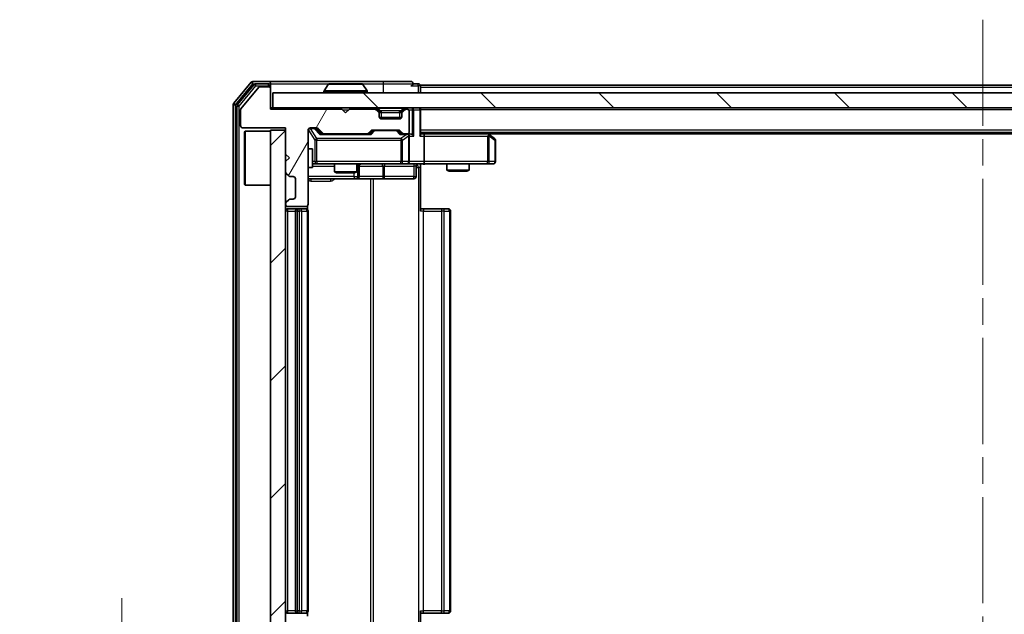
# Model space of a CAD drawing. Units: millimetres. Extents: x 0 to 6316, y 0 to 984.
# Drawn here: x 1742 to 1874, y 748 to 828 of the extents above; entities that cross this region are included whole.
import ezdxf

# ---------------------------------------------------------------- set-up
doc = ezdxf.new("R2010")
doc.units = ezdxf.units.MM
doc.header["$LTSCALE"] = 2.5
doc.linetypes.add('CHAIN', pattern=[0.3543, 0.2362, -0.0295, 0.0591, -0.0295])
doc.layers.get('Defpoints').update_dxf_attribs({"lineweight": 25})
for name, color, linetype, lineweight in [('Centerline (ISO)', 131, 'Continuous', 18), ('Dimension (ISO)', 7, 'Continuous', 18), ('Dimension (ISO) @ 1', 7, 'Continuous', 18), ('Hatch (ISO)', 1, 'Continuous', 18), ('Visible (ISO)', 7, 'Continuous', 35), ('Visible Narrow (ISO)', 7, 'Continuous', 25)]:
    doc.layers.add(name, color=color, linetype=linetype, lineweight=lineweight)
doc.styles.add('Note Text (TK)', font='MS PGothic.ttf')
doc.dimstyles.new('Default - Method 1b (TK)', dxfattribs={"dimscale": 2.5, "dimtxt": 2.5, "dimasz": 2.5, "dimexe": 1, "dimexo": 1.5, "dimgap": 1, "dimtad": 1, "dimrnd": 1e-08, "dimdsep": 46, "dimtxsty": 'Note Text (TK)', "dimcen": 0.09, "dimdle": 5, "dimclrd": 100, "dimclre": 100, "dimclrt": 7, "dimadec": 1, "dimazin": 1, "dimtfac": 1, "dimtmove": 0, "dimatfit": 3, "dimfxl": 1, "dimtolj": 1, "dimlwd": -1, "dimlwe": -1, "dimarcsym": 0})

# ---------------------------------------------------------------- blocks, each defined once
blk = doc.blocks.new('*D34')
at = {"layer": 'Defpoints', "color": 0}
for p in [(1776, 732.99), (1755.84, 731.49), (1773.34, 731.49)]:
    blk.add_point(p, dxfattribs=at)
at = {"layer": 'Dimension (ISO)', "color": 100}
for p, q in [((1755.84, 741.74), (1755.84, 750.49)), ((1770.75, 732.99), (1752.34, 732.99)), ((1755.84, 732.99), (1755.84, 731.49)), ((1768.09, 731.49), (1752.34, 731.49)), ((1755.84, 722.74), (1755.84, 713.99))]:
    blk.add_line(p, q, dxfattribs=at)
for points in [[(1754.38, 741.74), (1757.3, 741.74), (1755.84, 732.99)], [(1754.38, 722.74), (1757.3, 722.74), (1755.84, 731.49)]]:
    blk.add_solid(points, dxfattribs=at)
at = {"layer": 'Dimension (ISO)', "color": 7, "insert": (1747.96, 725.58), "char_height": 8.75, "attachment_point": 4, "rotation": 90, "style": 'Note Text (TK)'}
blk.add_mtext('\\A1;1.5', dxfattribs=at)

msp = doc.modelspace()

# ---------------------------------------------------------------- hatches: boundary and pattern name
at = {"layer": 'Hatch (ISO)'}
h = msp.add_hatch(dxfattribs=at)
h.set_pattern_fill('ANSI31', color=256, scale=88.9, angle=14.999978, style=0)
h.set_pattern_definition([(60, (936.75, -28), (-9.62371, 5.55625), [])])
edge = h.paths.add_edge_path()
edge.add_line((1785.198, 815.788), (1775.698, 815.788))
edge.add_line((1775.698, 815.788), (1775.698, 818.488))
edge.add_ellipse((1775.398, 818.488), major_axis=(0, 0.3), ratio=1, start_angle=270, end_angle=360)
edge.add_line((1775.398, 818.788), (1774.2917, 818.788))
edge.add_ellipse((1774.2917, 818.588), major_axis=(-0.2, 0), ratio=1, start_angle=270, end_angle=320.194429)
edge.add_line((1774.138, 818.716), (1771.7444, 815.8436))
edge.add_ellipse((1771.898, 815.7156), major_axis=(-0.128, -0.1536), ratio=1, start_angle=270, end_angle=309.805571)
edge.add_line((1771.698, 815.7156), (1771.698, 813.588))
edge.add_ellipse((1771.998, 813.588), major_axis=(0, -0.3), ratio=1, start_angle=270, end_angle=360)
edge.add_line((1771.998, 813.288), (1777.698, 813.288))
edge.add_line((1777.698, 813.288), (1777.698, 809.788))
edge.add_line((1777.698, 809.788), (1778.198, 809.288))
edge.add_line((1778.198, 809.288), (1777.698, 808.788))
edge.add_line((1777.698, 808.788), (1777.698, 807.4123))
edge.add_ellipse((1777.998, 807.4123), major_axis=(0, -0.3), ratio=1, start_angle=270, end_angle=315)
edge.add_line((1777.7859, 807.2001), (1778.1101, 806.8759))
edge.add_ellipse((1778.3223, 807.088), major_axis=(0.2121, -0.2121), ratio=1, start_angle=270, end_angle=315)
edge.add_line((1778.3223, 806.788), (1778.698, 806.788))
edge.add_ellipse((1778.698, 806.488), major_axis=(0.3, 0), ratio=1, start_angle=0, end_angle=90, ccw=False)
edge.add_line((1778.998, 806.488), (1778.998, 804.088))
edge.add_ellipse((1778.698, 804.088), major_axis=(0, -0.3), ratio=1, start_angle=0, end_angle=90, ccw=False)
edge.add_line((1778.698, 803.788), (1778.3223, 803.788))
edge.add_ellipse((1778.3223, 803.488), major_axis=(-0.3, 0), ratio=1, start_angle=270, end_angle=315)
edge.add_line((1778.1101, 803.7001), (1777.7859, 803.3759))
edge.add_ellipse((1777.998, 803.1637), major_axis=(-0.2121, -0.2121), ratio=1, start_angle=270, end_angle=315)
edge.add_line((1777.698, 803.1637), (1777.698, 803.088))
edge.add_ellipse((1777.998, 803.088), major_axis=(0, -0.3), ratio=1, start_angle=270, end_angle=360)
edge.add_line((1777.998, 802.788), (1780.398, 802.788))
edge.add_ellipse((1780.398, 803.088), major_axis=(0.3, 0), ratio=1, start_angle=270, end_angle=360)
edge.add_line((1780.698, 803.088), (1780.698, 812.988))
edge.add_ellipse((1780.998, 812.988), major_axis=(0, 0.3), ratio=1, start_angle=0, end_angle=90, ccw=False)
edge.add_line((1780.998, 813.288), (1781.8237, 813.288))
edge.add_ellipse((1781.8237, 812.988), major_axis=(0.3, 0), ratio=1, start_angle=45, end_angle=90, ccw=False)
edge.add_line((1782.0359, 813.2001), (1782.6601, 812.5759))
edge.add_ellipse((1782.8723, 812.788), major_axis=(0.2121, -0.2121), ratio=1, start_angle=270, end_angle=315)
edge.add_line((1782.8723, 812.488), (1788.5237, 812.488))
edge.add_ellipse((1788.5237, 812.788), major_axis=(0.3, 0), ratio=1, start_angle=270, end_angle=315)
edge.add_line((1788.7359, 812.5759), (1789.0601, 812.9001))
edge.add_ellipse((1789.2723, 812.688), major_axis=(0.2121, 0.2121), ratio=1, start_angle=45, end_angle=90, ccw=False)
edge.add_line((1789.2723, 812.988), (1792.7737, 812.988))
edge.add_ellipse((1792.7737, 812.688), major_axis=(0.3, 0), ratio=1, start_angle=45, end_angle=90, ccw=False)
edge.add_line((1792.9859, 812.9001), (1793.3101, 812.5759))
edge.add_ellipse((1793.5223, 812.788), major_axis=(0.2121, -0.2121), ratio=1, start_angle=270, end_angle=315)
edge.add_line((1793.5223, 812.488), (1793.898, 812.488))
edge.add_ellipse((1793.898, 812.788), major_axis=(0.3, 0), ratio=1, start_angle=270, end_angle=360)
edge.add_line((1794.198, 812.788), (1794.198, 815.488))
edge.add_ellipse((1793.898, 815.488), major_axis=(0, 0.3), ratio=1, start_angle=270, end_angle=360)
edge.add_line((1793.898, 815.788), (1793.8223, 815.788))
edge.add_ellipse((1793.8223, 815.488), major_axis=(-0.3, 0), ratio=1, start_angle=270, end_angle=315)
edge.add_line((1793.6101, 815.7001), (1793.2859, 815.3759))
edge.add_ellipse((1793.498, 815.1637), major_axis=(-0.2121, -0.2121), ratio=1, start_angle=270, end_angle=315)
edge.add_line((1793.198, 815.1637), (1793.198, 814.788))
edge.add_ellipse((1792.898, 814.788), major_axis=(0, -0.3), ratio=1, start_angle=0, end_angle=90, ccw=False)
edge.add_line((1792.898, 814.488), (1790.498, 814.488))
edge.add_ellipse((1790.498, 814.788), major_axis=(-0.3, 0), ratio=1, start_angle=0, end_angle=90, ccw=False)
edge.add_line((1790.198, 814.788), (1790.198, 815.1637))
edge.add_ellipse((1789.898, 815.1637), major_axis=(0, 0.3), ratio=1, start_angle=270, end_angle=315)
edge.add_line((1790.1101, 815.3759), (1789.7859, 815.7001))
edge.add_ellipse((1789.5737, 815.488), major_axis=(-0.2121, 0.2121), ratio=1, start_angle=270, end_angle=315)
edge.add_line((1789.5737, 815.788), (1786.198, 815.788))
edge.add_line((1786.198, 815.788), (1785.698, 815.288))
edge.add_line((1785.698, 815.288), (1785.198, 815.788))
h = msp.add_hatch(dxfattribs=at)
h.set_pattern_fill('ANSI31', color=256, scale=88.9, angle=90.00021, style=0)
h.set_pattern_definition([(135.0002, (936.75, -28), (-7.857695, -7.85775), [])])
h.paths.add_polyline_path([(1775.998, 817.988), (1775.998, 815.988), (1965.398, 815.988), (1965.398, 817.988)])
h = msp.add_hatch(dxfattribs=at)
h.set_pattern_fill('ANSI31', color=256, scale=88.9, style=0)
h.set_pattern_definition([(45, (936.75, -28), (-7.85772, 7.85772), [])])
h.paths.add_polyline_path([(1777.698, 812.988), (1775.698, 812.988), (1775.698, 737.988), (1777.698, 737.988)])

# ---------------------------------------------------------------- linework, layer by layer
at = {"layer": 'Centerline (ISO)', "linetype": 'CHAIN', "ltscale": 23.990969}
msp.add_line((1870.698, 827.738), (1870.698, 723.238), dxfattribs=at)
at = {"layer": 'Visible (ISO)'}
for p, q in [((1773.1081, 819.3801), (1770.7675, 816.5714)), ((1773.5089, 819.0801), (1771.2675, 816.3904)), ((1774.138, 818.716), (1771.7444, 815.8436)), ((1775.398, 819.488), (1773.3385, 819.488)), ((1775.398, 819.188), (1773.7394, 819.188)), ((1775.398, 818.788), (1774.2917, 818.788)), ((1790.698, 819.488), (1775.398, 819.488)), ((1775.698, 819.188), (1775.698, 818.888)), ((1775.698, 818.488), (1775.698, 818.888)), ((1775.698, 815.788), (1775.698, 818.488)), ((1783.3889, 819.097), (1782.8303, 818.2377)), ((1787.8395, 819.188), (1783.5565, 819.188)), ((1788.0072, 819.097), (1788.5657, 818.2377)), ((1794.398, 819.488), (1790.698, 819.488)), ((1795.398, 819.188), (1794.698, 819.188)), ((1945.698, 818.988), (1795.698, 818.988)), ((1795.698, 818.988), (1795.698, 818.688)), ((1795.698, 817.988), (1795.698, 818.688)), ((1775.998, 817.988), (1775.998, 815.988)), ((1965.398, 817.988), (1775.998, 817.988)), ((1782.798, 818.088), (1782.798, 818.1287)), ((1788.598, 818.088), (1788.598, 818.1287)), ((1770.698, 816.3794), (1770.698, 734.5966)), ((1771.198, 816.1984), (1771.198, 734.7776)), ((1771.698, 815.7156), (1771.698, 813.588)), ((1775.998, 815.988), (1775.698, 815.988)), ((1785.198, 815.788), (1775.698, 815.788)), ((1775.998, 815.988), (1965.398, 815.988)), ((1785.698, 815.288), (1785.198, 815.788)), ((1786.198, 815.788), (1785.698, 815.288)), ((1789.5737, 815.788), (1786.198, 815.788)), ((1790.1101, 815.5759), (1789.7859, 815.9001)), ((1790.1101, 815.3759), (1789.7859, 815.7001)), ((1793.6101, 815.9001), (1793.2859, 815.5759)), ((1793.6101, 815.7001), (1793.2859, 815.3759)), ((1793.898, 815.788), (1793.8223, 815.788)), ((1795.698, 815.988), (1795.698, 815.688)), ((1790.1306, 815.5554), (1790.1101, 815.5759)), ((1790.198, 815.1637), (1790.198, 815.3637)), ((1790.198, 814.788), (1790.198, 815.1637)), ((1793.1809, 814.688), (1790.2152, 814.688)), ((1792.898, 814.488), (1790.498, 814.488)), ((1793.198, 815.3637), (1793.198, 815.1637)), ((1793.198, 815.1637), (1793.198, 814.788)), ((1793.2859, 815.5759), (1793.2654, 815.5554)), ((1794.198, 812.788), (1794.198, 815.488)), ((1795.698, 812.4001), (1795.698, 815.688)), ((1771.998, 813.288), (1777.698, 813.288)), ((1777.698, 813.288), (1777.698, 809.788)), ((1780.998, 813.288), (1781.8237, 813.288)), ((1781.8359, 813.2001), (1782.548, 812.488)), ((1782.0359, 813.2001), (1782.6601, 812.5759)), ((1772.198, 812.738), (1772.298, 812.838)), ((1772.198, 805.738), (1772.198, 812.738)), ((1772.298, 812.838), (1772.298, 805.638)), ((1775.698, 812.838), (1772.298, 812.838)), ((1777.698, 812.988), (1775.698, 812.988)), ((1775.698, 812.988), (1775.698, 737.988)), ((1777.698, 737.988), (1777.698, 812.988)), ((1780.698, 803.088), (1780.698, 812.988)), ((1782.8723, 812.488), (1782.3719, 812.488)), ((1782.8723, 812.488), (1788.5237, 812.488)), ((1789.0241, 812.488), (1788.5237, 812.488)), ((1788.7359, 812.5759), (1789.0601, 812.9001)), ((1788.848, 812.488), (1789.2601, 812.9001)), ((1789.2723, 812.988), (1792.7737, 812.988)), ((1792.7859, 812.9001), (1793.198, 812.488)), ((1792.9859, 812.9001), (1793.3101, 812.5759)), ((1793.5223, 812.488), (1793.0219, 812.488)), ((1793.5223, 812.488), (1793.898, 812.488)), ((1794.2737, 812.488), (1793.898, 812.488)), ((1794.198, 808.788), (1794.198, 812.188)), ((1945.698, 812.688), (1795.698, 812.688)), ((1796.0737, 812.488), (1795.698, 812.488)), ((1804.6647, 812.488), (1796.0737, 812.488)), ((1796.198, 812.188), (1796.198, 808.788)), ((1804.8447, 812.428), (1804.498, 812.688)), ((1804.6346, 812.188), (1804.7902, 812.3436)), ((1936.6313, 812.488), (1804.7647, 812.488)), ((1805.578, 811.878), (1804.8447, 812.428)), ((1780.698, 810.488), (1781.298, 810.488)), ((1781.298, 807.988), (1781.298, 810.488)), ((1805.698, 808.788), (1805.698, 811.638)), ((1777.698, 809.788), (1778.198, 809.288)), ((1778.198, 809.288), (1777.698, 808.788)), ((1777.698, 808.788), (1777.698, 807.4123)), ((1780.698, 807.988), (1781.298, 807.988)), ((1781.298, 808.488), (1781.8834, 808.488)), ((1781.8834, 808.488), (1793.0798, 808.488)), ((1784.198, 808.488), (1784.198, 807.4414)), ((1787.198, 808.488), (1787.198, 807.4414)), ((1787.4925, 806.788), (1787.4925, 808.188)), ((1793.0798, 808.488), (1793.898, 808.488)), ((1796.0737, 808.488), (1793.898, 808.488)), ((1795.0967, 808.188), (1795.0967, 806.788)), ((1795.698, 808.4803), (1795.698, 807.988)), ((1795.698, 807.988), (1795.698, 802.188)), ((1796.0737, 808.488), (1804.6346, 808.488)), ((1799.198, 808.488), (1799.198, 807.6414)), ((1802.198, 808.488), (1802.198, 807.6414)), ((1804.6346, 808.488), (1805.398, 808.488)), ((1777.7859, 807.2001), (1778.1101, 806.8759)), ((1778.3223, 806.788), (1778.698, 806.788)), ((1784.198, 807.4414), (1787.198, 807.4414)), ((1784.5047, 807.288), (1784.198, 807.4414)), ((1786.8913, 807.288), (1784.5047, 807.288)), ((1786.8913, 807.288), (1787.198, 807.4414)), ((1799.198, 807.6414), (1802.198, 807.6414)), ((1799.5047, 807.488), (1799.198, 807.6414)), ((1801.8913, 807.488), (1799.5047, 807.488)), ((1801.8913, 807.488), (1802.198, 807.6414)), ((1772.198, 805.738), (1772.298, 805.638)), ((1775.698, 805.638), (1772.298, 805.638)), ((1778.998, 806.488), (1778.998, 804.088)), ((1780.698, 806.488), (1787.021, 806.488)), ((1787.021, 806.488), (1787.1925, 806.488)), ((1787.1925, 806.488), (1790.8671, 806.488)), ((1790.8671, 806.488), (1794.7967, 806.488)), ((1777.698, 803.1637), (1777.698, 803.088)), ((1778.1101, 803.7001), (1777.7859, 803.3759)), ((1777.998, 802.788), (1780.398, 802.788)), ((1778.698, 803.788), (1778.3223, 803.788)), ((1780.6082, 802.4021), (1780.6082, 802.8739)), ((1779.298, 802.488), (1777.998, 802.488)), ((1778.998, 802.188), (1778.998, 748.788)), ((1779.4909, 802.488), (1779.298, 802.488)), ((1779.4909, 802.488), (1779.6323, 802.488)), ((1780.3394, 802.488), (1779.6323, 802.488)), ((1780.3394, 802.488), (1780.398, 802.488)), ((1780.698, 748.788), (1780.698, 802.188)), ((1795.698, 802.488), (1796.1122, 802.488)), ((1798.4909, 802.488), (1796.1122, 802.488)), ((1798.4909, 802.488), (1798.6323, 802.488)), ((1799.3394, 802.488), (1798.6323, 802.488)), ((1799.3394, 802.488), (1799.398, 802.488)), ((1799.698, 748.788), (1799.698, 802.188)), ((1795.698, 748.788), (1795.698, 742.988)), ((1777.998, 748.488), (1779.298, 748.488)), ((1779.298, 748.488), (1779.4909, 748.488)), ((1779.6323, 748.488), (1779.4909, 748.488)), ((1779.6323, 748.488), (1780.3394, 748.488)), ((1780.398, 748.488), (1780.3394, 748.488)), ((1780.6082, 748.1021), (1780.6082, 748.5739)), ((1796.1122, 748.488), (1795.698, 748.488)), ((1796.1122, 748.488), (1798.4909, 748.488)), ((1798.6323, 748.488), (1798.4909, 748.488)), ((1798.6323, 748.488), (1799.3394, 748.488)), ((1799.398, 748.488), (1799.3394, 748.488))]:
    msp.add_line(p, q, dxfattribs=at)
for centre, radius, start, end in [((1773.3385, 819.188), 0.3, 90, 140.194429), ((1773.7394, 818.888), 0.3, 90, 140.194429), ((1774.2917, 818.588), 0.2, 90, 140.194429), ((1775.398, 819.188), 0.3, 0, 90), ((1775.398, 818.888), 0.3, 0, 90), ((1775.398, 818.488), 0.3, 0, 90), ((1783.5565, 818.988), 0.2, 90, 146.976132), ((1787.8395, 818.988), 0.2, 33.023868, 90), ((1794.398, 819.188), 0.3, 0, 90), ((1794.398, 819.188), 0.3, 270, 0), ((1795.398, 818.888), 0.3, 0, 90), ((1782.998, 818.1287), 0.2, 146.976132, 180), ((1782.898, 818.088), 0.1, 180, 270), ((1788.498, 818.088), 0.1, 270, 0), ((1788.398, 818.1287), 0.2, 0, 33.023868), ((1770.998, 816.3794), 0.3, 140.194429, 180), ((1771.498, 816.1984), 0.3, 140.194429, 180), ((1771.898, 815.7156), 0.2, 140.194429, 180), ((1789.5737, 815.688), 0.3, 45, 90), ((1789.5737, 815.488), 0.3, 45, 90), ((1793.8223, 815.688), 0.3, 90, 135), ((1793.8223, 815.488), 0.3, 90, 135), ((1793.898, 815.488), 0.3, 0, 90), ((1795.398, 815.688), 0.3, 0, 90), ((1789.898, 815.3637), 0.3, 0, 45), ((1789.898, 815.1637), 0.3, 0, 45), ((1790.498, 814.788), 0.3, 180, 270), ((1792.898, 814.788), 0.3, 270, 0), ((1793.498, 815.3637), 0.3, 135, 180), ((1793.498, 815.1637), 0.3, 135, 180), ((1771.998, 813.588), 0.3, 180, 270), ((1780.998, 812.988), 0.3, 90, 180), ((1781.8237, 812.988), 0.3, 45, 90), ((1782.8723, 812.788), 0.3, 225, 270), ((1788.5237, 812.788), 0.3, 270, 315), ((1789.2723, 812.688), 0.3, 90, 135), ((1792.7737, 812.688), 0.3, 45, 90), ((1793.5223, 812.788), 0.3, 225, 270), ((1793.898, 812.788), 0.3, 270, 0), ((1793.898, 812.188), 0.3, 66.562016, 90), ((1793.898, 812.188), 0.3, 0, 31.244455), ((1804.6647, 812.188), 0.3, 66.562015, 90), ((1804.6647, 812.188), 0.3, 53.130102, 66.562016), ((1805.398, 811.638), 0.3, 0, 53.130102), ((1787.7925, 808.188), 0.3, 90, 180), ((1793.898, 808.788), 0.3, 270, 0), ((1795.3967, 808.188), 0.3, 90, 180), ((1805.398, 808.788), 0.3, 270, 0), ((1777.998, 807.4123), 0.3, 180, 225), ((1778.3223, 807.088), 0.3, 225, 270), ((1778.698, 806.488), 0.3, 0, 90), ((1787.1925, 806.788), 0.3, 270, 0), ((1794.7967, 806.788), 0.3, 270, 0), ((1778.698, 804.088), 0.3, 270, 0), ((1777.998, 803.1637), 0.3, 135, 180), ((1777.998, 803.088), 0.3, 180, 270), ((1778.3223, 803.488), 0.3, 90, 135), ((1780.398, 803.088), 0.3, 270, 0), ((1777.998, 802.188), 0.3, 90, 180), ((1779.298, 802.188), 0.3, 90, 180), ((1780.398, 802.188), 0.3, 0, 90), ((1799.398, 802.188), 0.3, 0, 90), ((1777.998, 748.788), 0.3, 180, 270), ((1779.298, 748.788), 0.3, 180, 270), ((1780.398, 748.788), 0.3, 270, 0), ((1799.398, 748.788), 0.3, 270, 0)]:
    msp.add_arc(centre, radius, start, end, dxfattribs=at)
for centre, major_axis, ratio, start_param, end_param in [((1781.6237, 812.988), (0.3, 0), 0.99985076, 0.78532354, 1.57079633), ((1782.2688, 812.188), (-0.1246, -0.2958), 0.40041045, 3.30861727, 3.95211838), ((1789.1272, 812.188), (0.1246, -0.2958), 0.40041045, 2.33106693, 2.97456804), ((1789.4723, 812.688), (-0.3, 0), 0.99985076, 4.71238898, 5.49786177), ((1792.5737, 812.688), (0.3, 0), 0.99985076, 0.78532354, 1.57079633), ((1792.9188, 812.188), (-0.1246, -0.2958), 0.40041045, 3.30861727, 3.95211838), ((1793.8658, 812.188), (0.6487, 0.2044), 0.33843751, 1.23011504, 1.46454615), ((1793.898, 812.2106), (0.2515, 0.483), 0.33843751, 4.88684285, 5.16156968), ((1794.2737, 812.188), (0.4243, 0), 0.70710678, 0.78539816, 1.57079633), ((1794.5737, 812.188), (0.2772, -0.2772), 0.41421356, 1.17809725, 1.96349541), ((1795.398, 812.188), (0.2772, 0.2772), 0.41421356, 5.10508806, 5.89048623), ((1796.0737, 812.188), (0, 0.3), 0.41421356, 4.71238898, 6.28318531), ((1804.6346, 812.2106), (-0.2411, 0.4823), 0.37002441, 4.52944541, 4.80417225), ((1796.0737, 808.788), (0, 0.3), 0.41421356, 3.14159265, 4.71238898)]:
    msp.add_ellipse(centre, major_axis=major_axis, ratio=ratio, start_param=start_param, end_param=end_param, dxfattribs=at)
for points, knots in [([(1783.6805, 819.188), (1783.6798, 819.188), (1783.6791, 819.188), (1783.6773, 819.188), (1783.6763, 819.188), (1783.6753, 819.188)], [-0.000230599076, -0.000230599076, -0.000230599076, -0.000230599076, 0, 0, 0.000338329447, 0.000338329447, 0.000338329447, 0.000338329447]), ([(1783.6753, 819.188), (1783.6762, 819.188), (1783.6772, 819.188), (1783.6788, 819.188), (1783.6794, 819.188), (1783.6801, 819.188)], [-0.000338329447, -0.000338329447, -0.000338329447, -0.000338329447, 0, 0, 0.000241517914, 0.000241517914, 0.000241517914, 0.000241517914]), ([(1786.0874, 819.188), (1786.0873, 819.188), (1786.0872, 819.188), (1786.0869, 819.188), (1786.0866, 819.188), (1786.0862, 819.188)], [-0.000054249657, -0.000054249657, -0.000054249657, -0.000054249657, 0, 0, 0.000241517914, 0.000241517914, 0.000241517914, 0.000241517914]), ([(1786.0874, 819.188), (1786.0875, 819.188), (1786.0877, 819.188), (1786.088, 819.188), (1786.0882, 819.188), (1786.0885, 819.188)], [-0.000230599076, -0.000230599076, -0.000230599076, -0.000230599076, 0, 0, 0.000338329447, 0.000338329447, 0.000338329447, 0.000338329447]), ([(1794.0173, 812.4633), (1794.0229, 812.4608), (1794.0284, 812.4583), (1794.0623, 812.4411), (1794.0885, 812.4217), (1794.1258, 812.3845), (1794.1422, 812.3636), (1794.1545, 812.3436)], [0.3810312192, 0.3810312192, 0.3810312192, 0.3810312192, 0.382741903, 0.382741903, 0.3917616542, 0.3917616542, 0.3985536381, 0.3985536381, 0.3985536381, 0.3985536381]), ([(1804.784, 812.4633), (1804.7851, 812.4605), (1804.7861, 812.4576), (1804.7911, 812.4409), (1804.7938, 812.4194), (1804.7939, 812.3824), (1804.7926, 812.3627), (1804.7902, 812.3436)], [0.2508867575, 0.2508867575, 0.2508867575, 0.2508867575, 0.2528779694, 0.2528779694, 0.2619584182, 0.2619584182, 0.268388032, 0.268388032, 0.268388032, 0.268388032]), ([(1796.8606, 808.488), (1796.7002, 808.488), (1796.54, 808.4757), (1796.1527, 808.4593), (1795.925, 808.4645), (1795.698, 808.4762)], [0, 0, 0, 0, 0.048112961, 0.048112961, 0.116296339, 0.116296339, 0.116296339, 0.116296339])]:
    msp.add_open_spline(points, degree=3, knots=knots, dxfattribs=at)
at = {"layer": 'Visible Narrow (ISO)'}
for p, q in [((1770.998, 816.3794), (1773.3385, 819.188)), ((1771.498, 816.1984), (1773.7394, 818.888)), ((1773.1081, 819.3801), (1773.3385, 819.188)), ((1773.3385, 819.188), (1773.3385, 819.488)), ((1773.3385, 819.188), (1773.7394, 819.188)), ((1773.5089, 819.0801), (1773.7394, 818.888)), ((1773.7394, 818.888), (1773.7394, 819.188)), ((1773.7394, 818.888), (1775.398, 818.888)), ((1775.398, 818.888), (1775.398, 819.188)), ((1775.698, 818.888), (1775.398, 818.888)), ((1775.398, 818.888), (1775.398, 818.788)), ((1775.698, 819.188), (1783.5565, 819.188)), ((1788.0072, 819.097), (1783.3889, 819.097)), ((1787.8395, 819.188), (1790.698, 819.188)), ((1790.698, 819.488), (1790.698, 819.188)), ((1790.698, 819.188), (1794.698, 819.188)), ((1790.698, 819.188), (1790.698, 817.988)), ((1794.398, 818.888), (1795.398, 818.888)), ((1795.398, 818.888), (1795.398, 819.188)), ((1795.698, 818.888), (1795.398, 818.888)), ((1795.398, 818.888), (1795.398, 817.988)), ((1945.698, 818.688), (1795.698, 818.688)), ((1788.598, 818.1287), (1782.798, 818.1287)), ((1782.798, 818.088), (1788.598, 818.088)), ((1788.5657, 818.2377), (1782.8303, 818.2377)), ((1770.698, 816.3794), (1770.998, 816.3794)), ((1770.998, 816.3794), (1770.7675, 816.5714)), ((1770.998, 734.5966), (1770.998, 816.3794)), ((1771.198, 816.1984), (1771.498, 816.1984)), ((1771.498, 816.1984), (1771.2675, 816.3904)), ((1771.498, 734.7776), (1771.498, 816.1984)), ((1789.5737, 815.988), (1789.5737, 815.788)), ((1789.7859, 815.9001), (1789.6608, 815.7751)), ((1789.998, 815.9001), (1789.998, 815.988)), ((1789.998, 815.9001), (1790.3427, 815.5554)), ((1789.998, 815.9001), (1793.398, 815.9001)), ((1793.398, 815.9001), (1793.0533, 815.5554)), ((1793.398, 815.9001), (1793.398, 815.988)), ((1793.7352, 815.7751), (1793.6101, 815.9001)), ((1793.8223, 815.788), (1793.8223, 815.988)), ((1794.5737, 815.988), (1794.5737, 815.688)), ((1785.298, 815.688), (1786.098, 815.688)), ((1790.0101, 815.4759), (1790.1101, 815.5759)), ((1790.198, 815.3637), (1790.1216, 815.3637)), ((1790.198, 815.3637), (1790.2082, 815.3433)), ((1790.498, 815.3637), (1790.498, 815.5759)), ((1792.898, 815.5759), (1790.498, 815.5759)), ((1790.498, 815.3637), (1792.898, 815.3637)), ((1790.498, 814.688), (1790.498, 815.3637)), ((1792.898, 815.3637), (1792.898, 815.5759)), ((1792.898, 815.3637), (1792.898, 814.688)), ((1793.1878, 815.3433), (1793.198, 815.3637)), ((1793.2744, 815.3637), (1793.198, 815.3637)), ((1793.2859, 815.5759), (1793.3859, 815.4759)), ((1794.1216, 815.688), (1794.5737, 815.688)), ((1794.7859, 815.688), (1794.5737, 815.688)), ((1794.5737, 815.688), (1794.5737, 812.4001)), ((1794.7859, 815.688), (1795.6101, 815.688)), ((1794.7859, 812.188), (1794.7859, 815.688)), ((1795.698, 815.688), (1795.6101, 815.688)), ((1795.6101, 815.688), (1795.6101, 812.188)), ((1945.698, 815.688), (1795.698, 815.688)), ((1780.998, 813.288), (1780.998, 813.228)), ((1780.998, 813.2061), (1780.998, 813.228)), ((1780.998, 813.228), (1781.4872, 813.228)), ((1781.8834, 811.878), (1780.998, 813.2061)), ((1781.4872, 813.228), (1781.4872, 813.288)), ((1781.4872, 813.228), (1782.2688, 812.428)), ((1781.6993, 813.2001), (1781.8359, 813.2001)), ((1782.395, 812.488), (1781.6993, 813.2001)), ((1780.7297, 812.9661), (1780.698, 812.9661)), ((1780.7297, 810.488), (1780.7297, 812.9661)), ((1780.7297, 812.9661), (1781.6151, 811.638)), ((1781.8834, 811.878), (1781.8834, 811.638)), ((1793.0798, 811.878), (1781.8834, 811.878)), ((1782.2688, 812.428), (1789.1272, 812.428)), ((1789.4036, 812.9001), (1789.001, 812.488)), ((1789.1272, 812.428), (1789.6157, 812.928)), ((1789.2601, 812.9001), (1789.4036, 812.9001)), ((1789.6157, 812.988), (1789.6157, 812.928)), ((1789.6157, 812.928), (1792.4303, 812.928)), ((1792.4303, 812.928), (1792.4303, 812.988)), ((1792.4303, 812.928), (1792.9188, 812.428)), ((1792.6424, 812.9001), (1792.7859, 812.9001)), ((1793.045, 812.488), (1792.6424, 812.9001)), ((1792.9188, 812.428), (1793.8658, 812.428)), ((1793.8658, 812.428), (1793.0798, 811.878)), ((1793.0798, 811.878), (1793.0798, 811.638)), ((1793.2845, 811.638), (1794.1027, 812.2106)), ((1794.1027, 812.2106), (1794.1027, 808.788)), ((1794.198, 812.188), (1794.7859, 812.188)), ((1795.6101, 812.188), (1796.198, 812.188)), ((1945.698, 812.988), (1795.698, 812.988)), ((1796.198, 812.188), (1804.6346, 812.188)), ((1804.2845, 812.688), (1804.5512, 812.488)), ((1804.6346, 812.188), (1804.6346, 808.788)), ((1804.854, 812.2106), (1805.6174, 811.638)), ((1804.854, 808.788), (1804.854, 812.2106)), ((1781.8834, 811.638), (1781.6151, 811.638)), ((1781.6151, 811.638), (1781.6151, 808.788)), ((1781.8834, 808.788), (1781.8834, 811.638)), ((1781.8834, 811.638), (1793.0798, 811.638)), ((1793.0798, 811.638), (1793.2845, 811.638)), ((1793.0798, 811.638), (1793.0798, 808.788)), ((1793.2845, 808.788), (1793.2845, 811.638)), ((1805.698, 811.638), (1805.6174, 811.638)), ((1805.6174, 811.638), (1805.6174, 808.788)), ((1781.6151, 808.788), (1781.298, 808.788)), ((1781.298, 808.188), (1784.198, 808.188)), ((1781.6151, 808.788), (1781.8834, 808.788)), ((1781.8834, 808.788), (1781.8834, 808.488)), ((1793.0798, 808.788), (1781.8834, 808.788)), ((1787.3207, 808.188), (1787.198, 808.188)), ((1787.3207, 808.188), (1787.4923, 808.188)), ((1787.3207, 806.788), (1787.3207, 808.188)), ((1787.4925, 808.188), (1787.4923, 808.188)), ((1787.4923, 808.188), (1787.4923, 806.788)), ((1787.4925, 808.188), (1790.6549, 808.188)), ((1790.8801, 808.188), (1790.6549, 808.188)), ((1790.6549, 808.188), (1790.6549, 806.788)), ((1790.8801, 808.188), (1794.8098, 808.188)), ((1790.8801, 806.788), (1790.8801, 808.188)), ((1793.0798, 808.788), (1793.2845, 808.788)), ((1793.0798, 808.488), (1793.0798, 808.788)), ((1794.1027, 808.788), (1793.2845, 808.788)), ((1794.1027, 808.788), (1794.198, 808.788)), ((1796.198, 808.788), (1794.198, 808.788)), ((1795.0967, 808.188), (1794.8098, 808.188)), ((1794.8098, 808.188), (1794.8098, 806.788)), ((1795.0967, 807.988), (1795.4051, 807.988)), ((1795.698, 807.988), (1795.4051, 807.988)), ((1795.4051, 807.988), (1795.4051, 742.988)), ((1804.6346, 808.788), (1796.198, 808.788)), ((1804.6346, 808.488), (1804.6346, 808.788)), ((1804.6346, 808.788), (1804.854, 808.788)), ((1805.6174, 808.788), (1804.854, 808.788)), ((1805.6174, 808.788), (1805.698, 808.788)), ((1786.8088, 806.788), (1780.698, 806.788)), ((1786.8088, 807.288), (1786.8088, 806.788)), ((1786.8088, 806.788), (1787.3207, 806.788)), ((1787.4923, 806.788), (1787.3207, 806.788)), ((1787.4923, 806.788), (1787.4925, 806.788)), ((1790.6549, 806.788), (1787.4925, 806.788)), ((1790.6549, 806.788), (1790.8801, 806.788)), ((1794.8098, 806.788), (1790.8801, 806.788)), ((1794.8098, 806.788), (1795.0967, 806.788)), ((1781.0531, 806.188), (1783.6832, 806.188)), ((1789.0228, 806.488), (1789.0228, 744.488)), ((1789.4271, 744.488), (1789.4271, 806.488)), ((1777.998, 802.188), (1777.698, 802.188)), ((1777.998, 802.188), (1777.998, 802.488)), ((1777.998, 748.788), (1777.998, 802.188)), ((1777.998, 802.188), (1778.998, 802.188)), ((1779.298, 802.188), (1778.998, 802.188)), ((1779.298, 802.188), (1779.298, 802.488)), ((1779.298, 748.788), (1779.298, 802.188)), ((1779.298, 802.188), (1779.4909, 802.188)), ((1779.4909, 802.188), (1779.4909, 802.488)), ((1779.4909, 802.188), (1779.4909, 748.788)), ((1779.8445, 802.188), (1779.4909, 802.188)), ((1779.8445, 748.788), (1779.8445, 802.188)), ((1779.8445, 802.188), (1780.5516, 802.188)), ((1780.5516, 802.188), (1780.5516, 748.788)), ((1780.698, 802.188), (1780.5516, 802.188)), ((1796.1122, 802.188), (1795.698, 802.188)), ((1796.1122, 802.488), (1796.1122, 802.188)), ((1796.1122, 748.788), (1796.1122, 802.188)), ((1796.1122, 802.188), (1798.4909, 802.188)), ((1798.4909, 802.488), (1798.4909, 802.188)), ((1798.4909, 802.188), (1798.4909, 748.788)), ((1798.8445, 802.188), (1798.4909, 802.188)), ((1798.8445, 748.788), (1798.8445, 802.188)), ((1798.8445, 802.188), (1799.5516, 802.188)), ((1799.5516, 802.188), (1799.5516, 748.788)), ((1799.698, 802.188), (1799.5516, 802.188)), ((1777.698, 748.788), (1777.998, 748.788)), ((1778.998, 748.788), (1777.998, 748.788)), ((1777.998, 748.488), (1777.998, 748.788)), ((1778.998, 748.788), (1779.298, 748.788)), ((1779.298, 748.488), (1779.298, 748.788)), ((1779.4909, 748.788), (1779.298, 748.788)), ((1779.4909, 748.488), (1779.4909, 748.788)), ((1779.4909, 748.788), (1779.8445, 748.788)), ((1780.5516, 748.788), (1779.8445, 748.788)), ((1780.5516, 748.788), (1780.698, 748.788)), ((1795.698, 748.788), (1796.1122, 748.788)), ((1796.1122, 748.488), (1796.1122, 748.788)), ((1798.4909, 748.788), (1796.1122, 748.788)), ((1798.4909, 748.488), (1798.4909, 748.788)), ((1798.4909, 748.788), (1798.8445, 748.788)), ((1799.5516, 748.788), (1798.8445, 748.788)), ((1799.5516, 748.788), (1799.698, 748.788))]:
    msp.add_line(p, q, dxfattribs=at)
for centre, start, end in [((1790.498, 814.9759), 90, 105), ((1792.898, 814.9759), 75, 90)]:
    msp.add_arc(centre, 0.6, start, end, dxfattribs=at)
for centre, major_axis, ratio, start_param, end_param in [((1790.4223, 815.688), (-0.6476, 0.2345), 0.1095524, 5.46575602, 6.51295357), ((1792.9737, 815.688), (0.6476, 0.2345), 0.1095524, 6.05341704, 7.1006146), ((1794.5737, 815.688), (0, 0.3), 0.70710678, 4.71238898, 6.28318531), ((1795.398, 815.688), (0, 0.3), 0.70710678, 4.71238898, 6.28318531), ((1789.9185, 815.3433), (0.2121, 0.2121), 0.93511313, 5.46426839, 6.28318531), ((1790.498, 815.6123), (-0.3688, -0.0542), 0.10017299, 0.07434872, 1.12154627), ((1790.498, 815.6123), (-0.2751, -0.289), 0.41386186, 6.13496537, 7.18216292), ((1790.3427, 815.3433), (0.0776, -0.2898), 0.25056281, 1.50375883, 2.32267574), ((1790.498, 814.7637), (0, 0.6), 0.5, 0, 0.26179939), ((1792.898, 814.7637), (0, 0.6), 0.5, 6.02138592, 6.28318531), ((1793.0533, 815.3433), (-0.0776, -0.2898), 0.25056281, 3.96050957, 4.77942648), ((1792.898, 815.6123), (0.2751, -0.289), 0.41386186, 5.38420769, 6.43140524), ((1792.898, 815.6123), (-0.3688, 0.0542), 0.10017299, 2.02004638, 3.06724394), ((1793.4776, 815.3433), (-0.2121, 0.2121), 0.93511313, 0, 0.81891691), ((1780.998, 812.988), (-0.3, 0), 0.8, 4.71238898, 6.28318531), ((1780.998, 812.9661), (-0.3, 0), 0.8, 4.71238898, 6.28318531), ((1780.998, 812.9661), (0.2496, 0.1664), 0.74278135, 1.11100607, 2.41014527), ((1781.4872, 812.988), (0, 0.3), 0.99985076, 5.49771252, 6.28318531), ((1781.4872, 812.988), (0.2146, 0.2096), 0.69016738, 0.01688328, 0.97755034), ((1781.8834, 811.638), (-0.2496, -0.1664), 0.74278135, 4.25259872, 5.55173793), ((1789.6157, 812.688), (0, 0.3), 0.99985076, 0, 0.78547279), ((1789.6157, 812.688), (-0.2146, 0.2096), 0.69016738, 5.30563497, 6.26630203), ((1792.4303, 812.688), (0, 0.3), 0.99985076, 5.49771252, 6.28318531), ((1792.4303, 812.688), (0.2146, 0.2096), 0.69016738, 0.01688328, 0.97755034), ((1793.0798, 811.638), (-0.172, 0.2458), 0.60731338, 4.31054583, 5.42718385), ((1805.398, 811.638), (0.18, 0.24), 0.65092538, 5.16654729, 6.28318531), ((1781.8834, 808.788), (0, -0.3), 0.89442719, 4.71238898, 6.28318531), ((1787.6204, 808.188), (0, 0.3), 0.99904822, 0, 1.57079633), ((1787.792, 808.188), (0, 0.3), 0.99904822, 0, 1.57079633), ((1790.4428, 808.188), (0, 0.3), 0.70710678, 4.71238898, 6.28318531), ((1790.8932, 808.188), (0, 0.3), 0.04361939, 0, 1.57079633), ((1793.0798, 808.788), (0, -0.3), 0.68218798, 0, 1.57079633), ((1793.898, 808.788), (0, -0.3), 0.68218798, 0, 1.57079633), ((1794.8229, 808.188), (0, 0.3), 0.04361939, 0, 1.57079633), ((1795.0516, 807.988), (0, -0.5), 0.70710678, 1.57079633, 2.65109649), ((1804.6346, 808.788), (0, -0.3), 0.73117683, 0, 1.57079633), ((1805.398, 808.788), (0, -0.3), 0.73117683, 0, 1.57079633), ((1787.021, 806.788), (0, -0.3), 0.70710678, 4.71238898, 6.28318531), ((1787.021, 806.788), (0, -0.3), 0.99904822, 0, 1.57079633), ((1787.1925, 806.788), (0, -0.3), 0.99904822, 0, 1.57079633), ((1790.8671, 806.788), (0, -0.3), 0.70710678, 4.71238898, 6.28318531), ((1790.8671, 806.788), (0, -0.3), 0.04361939, 0, 1.57079633), ((1794.7967, 806.788), (0, -0.3), 0.04361939, 0, 1.57079633), ((1781.2284, 806.188), (0, 0.3), 0.58454167, 0, 1.57079633), ((1783.8107, 806.188), (0, 0.3), 0.42514266, 0, 1.57079633), ((1779.6323, 802.188), (0, 0.3), 0.70710678, 4.71238898, 6.28318531), ((1780.3394, 802.188), (0, 0.3), 0.70710678, 4.71238898, 6.28318531), ((1798.6323, 802.188), (0, 0.3), 0.70710678, 4.71238898, 6.28318531), ((1799.3394, 802.188), (0, 0.3), 0.70710678, 4.71238898, 6.28318531), ((1779.6323, 748.788), (0, -0.3), 0.70710678, 0, 1.57079633), ((1780.3394, 748.788), (0, -0.3), 0.70710678, 0, 1.57079633), ((1798.6323, 748.788), (0, -0.3), 0.70710678, 0, 1.57079633), ((1799.3394, 748.788), (0, -0.3), 0.70710678, 0, 1.57079633)]:
    msp.add_ellipse(centre, major_axis=major_axis, ratio=ratio, start_param=start_param, end_param=end_param, dxfattribs=at)
for points, knots in [([(1796.8606, 808.488), (1796.7099, 808.488), (1796.4377, 808.4748), (1796.0296, 808.4702), (1795.8039, 808.4768), (1795.698, 808.4803)], [0, 0, 0, 0, 0.049859236, 0.083098727, 0.114793845, 0.114793845, 0.114793845, 0.114793845]), ([(1780.698, 806.369), (1780.6997, 806.3668), (1780.7916, 806.2533), (1780.9226, 806.188), (1781.0531, 806.188)], [-0.0482721187, -0.0482721187, -0.0482721187, -0.0482721187, -0.0473735297, 0, 0, 0, 0]), ([(1783.6832, 806.188), (1783.8331, 806.188), (1784.0375, 806.2694), (1784.1713, 806.4395), (1784.1996, 806.488)], [-0.0975653992, -0.0975653992, -0.0975653992, -0.0975653992, -0.0487826996, -0.0316476749, -0.0316476749, -0.0316476749, -0.0316476749])]:
    msp.add_open_spline(points, degree=3, knots=knots, dxfattribs=at)

# ---------------------------------------------------------------- dimensions: what is measured, and where the dimension line sits
at = {"layer": 'Dimension (ISO) @ 1', "color": 100}
dim = msp.add_linear_dim(base=(1755.8385, 731.488), p1=(1775.998, 732.988), p2=(1773.3385, 731.488), angle=270, dimstyle='Default - Method 1b (TK)', override={"dimscale": 1, "dimtxt": 8.75, "dimasz": 8.75, "dimexe": 3.5, "dimexo": 5.25, "dimgap": 3.5, "dimdec": 2, "dimcen": 0.315, "dimtol": 0, "dimlim": 0, "dimtp": 0, "dimtm": 0, "dimtdec": 2, "dimtix": 0, "dimtofl": 1, "dimtmove": 0, "dimatfit": 1}, dxfattribs=at)
dim.commit()
dim.dimension.update_dxf_attribs({"geometry": '*D34', "text_midpoint": (1755.8385, 732.238), "dimtype": 128})

doc.saveas('drawing.dxf')
